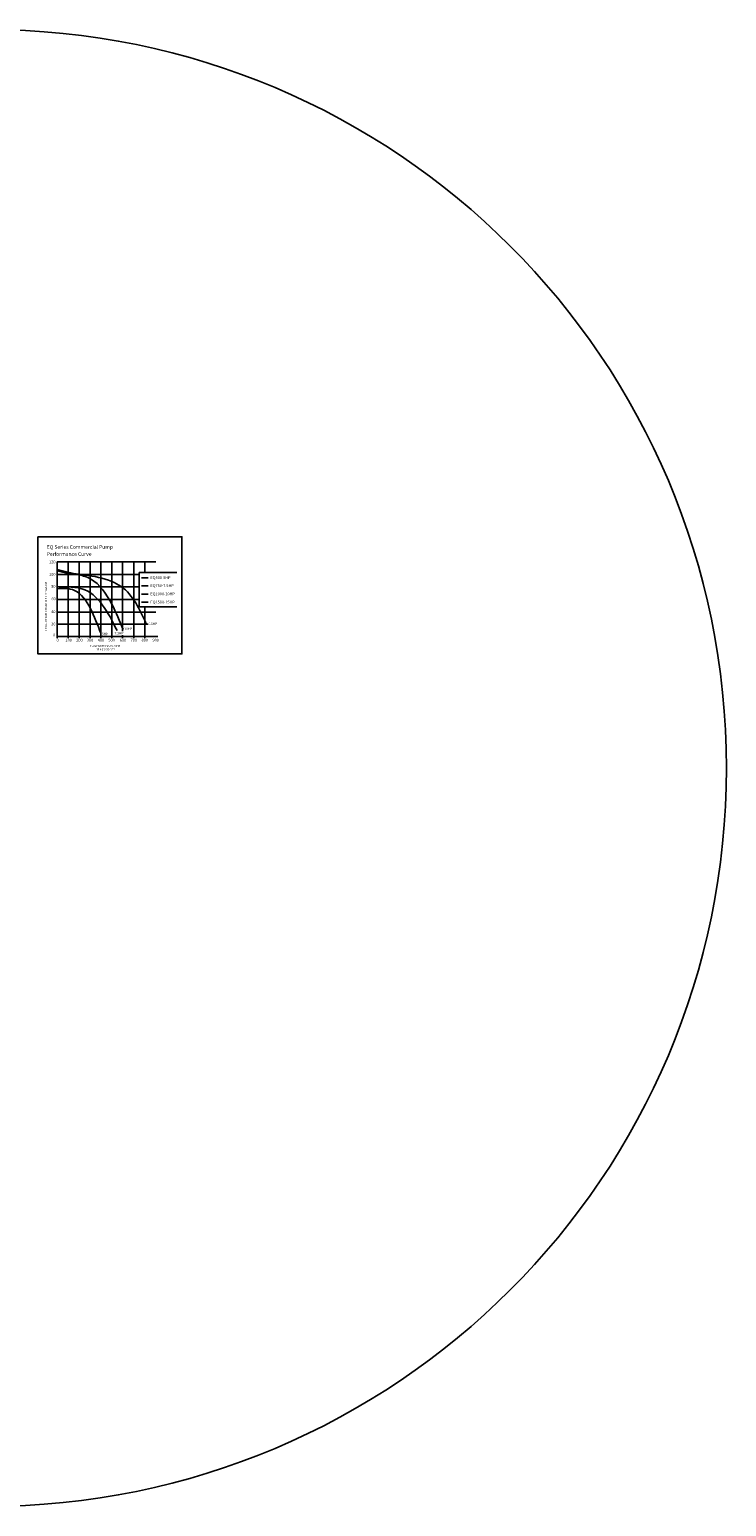
# Model space of a CAD drawing. Extents: x 56 to 191, y 2 to 71.
# Drawn here: x 172 to 191, y 2 to 43 of the extents above; entities that cross this region are included whole.
import ezdxf

# ---------------------------------------------------------------- set-up
doc = ezdxf.new("R2010")
doc.units = 0
doc.header["$MEASUREMENT"] = 0
doc.layers.get('0').update_dxf_attribs({"linetype": 'CONTINUOUS'})
for name, color, linetype in [('10HP', 92, 'CONTINUOUS'), ('15HP', 250, 'CONTINUOUS'), ('5HP', 4, 'CONTINUOUS'), ('7.5HP', 245, 'CONTINUOUS'), ('GRID', 7, 'CONTINUOUS'), ('NOTE', 7, 'CONTINUOUS'), ('Text', 250, 'CONTINUOUS')]:
    doc.layers.add(name, color=color, linetype=linetype)
doc.styles.add('StyleArial', font='arial.ttf')

msp = doc.modelspace()

# ---------------------------------------------------------------- linework, layer by layer
msp.add_lwpolyline([(172.0803, 28.86408), (176.04441, 28.86408), (176.04441, 25.63491), (172.0803, 25.63491)], close=True)
at = {"layer": '10HP'}
msp.add_line((174.92953, 27.28474), (175.11711, 27.28474), dxfattribs=at)
msp.add_spline([(172.60592, 27.92417), (172.91204, 27.85718), (173.21435, 27.81167), (173.52173, 27.70296), (174.11154, 27.00725), (174.42925, 26.30351)], degree=3, dxfattribs=at)
at = {"layer": '15HP'}
msp.add_line((174.92953, 27.06299), (175.11711, 27.06299), dxfattribs=at)
msp.add_spline([(172.6046, 27.95755), (173.21075, 27.82788), (173.36831, 27.8075), (174.11349, 27.62967), (174.36676, 27.49263), (175.06069, 26.46136)], degree=3, dxfattribs=at)
at = {"layer": '5HP'}
msp.add_line((174.92953, 27.73071), (175.11711, 27.73071), dxfattribs=at)
msp.add_spline([(172.60394, 27.42989), (172.84682, 27.43891), (173.08862, 27.38583), (173.51715, 26.89752), (173.8073, 26.20611)], degree=3, dxfattribs=at)
at = {"layer": '7.5HP'}
msp.add_line((174.92953, 27.50777), (175.11711, 27.50777), dxfattribs=at)
msp.add_spline([(172.60385, 27.48141), (172.89448, 27.48141), (173.28601, 27.42897), (174.25678, 26.2814)], degree=3, dxfattribs=at)
at = {"layer": 'GRID'}
for p, q in [((172.60427, 26.07339), (172.60427, 28.17005)), ((172.60427, 28.17005), (175.32765, 28.17005)), ((172.91155, 28.17005), (172.91155, 26.07339)), ((173.21393, 28.17005), (173.21393, 26.07339)), ((173.51816, 28.17005), (173.51816, 26.07339)), ((173.80764, 28.17005), (173.80764, 26.07339)), ((174.11186, 28.17005), (174.11186, 26.07339)), ((174.40874, 28.17005), (174.40874, 26.26281)), ((174.71785, 28.17005), (174.71785, 26.07339)), ((175.01872, 28.17005), (175.01872, 27.87996)), ((172.60427, 27.82598), (174.8673, 27.82598)), ((174.8673, 27.87996), (175.90142, 27.87996)), ((174.8673, 27.87996), (174.8673, 26.93635)), ((172.60427, 27.48276), (174.8673, 27.48276)), ((172.60427, 27.13664), (174.8673, 27.13664)), ((174.8673, 26.93635), (175.90142, 26.93635)), ((175.01872, 26.93635), (175.01872, 26.07339)), ((172.60427, 26.78706), (175.32086, 26.78706)), ((172.60427, 26.45894), (175.11496, 26.45894)), ((172.60473, 26.11736), (175.37616, 26.11736)), ((174.40874, 26.15178), (174.40874, 26.07339))]:
    msp.add_line(p, q, dxfattribs=at)
at = {"layer": 'NOTE'}
msp.add_circle((170.6899, 22.49271), 20.34241, dxfattribs=at)

# ---------------------------------------------------------------- texts
at = {"layer": 'NOTE', "char_height": 0.065949, "attachment_point": 1, "style": 'StyleArial'}
for s, insert in [('15HP', (175.13695, 26.49624)), ('5HP', (173.84026, 26.21627)), ('7.5HP', (174.18797, 26.24083)), ('10HP', (174.4526, 26.35772))]:
    msp.add_mtext_dynamic_manual_height_columns(s, width=0.349232, gutter_width=1, heights=[0], dxfattribs=dict(at, insert=insert))
at = {"layer": 'Text', "style": 'StyleArial'}
for s, width, heights, insert, char_height, attachment_point in [('EQ Series Commercial Pump', 1.9378402, [0.20384], (172.32036, 28.63126), 0.1006599, 1), ('Performance Curve', 1.4158492, [0.20384], (172.32043, 28.43757), 0.1006599, 1), ('120', 0.1212106, [0], (172.56311, 28.13151), 0.077135, 9), ('100', 0.1212106, [0], (172.56311, 27.78793), 0.077135, 9), ('EQ500-5HP', 0.1212106, [0], (175.17574, 27.77405), 0.077135, 1), ('80', 0.1212106, [0], (172.56311, 27.45827), 0.077135, 9), ('EQ750-7.5HP', 0.1212106, [0], (175.17574, 27.55528), 0.0771347, 1), ('EQ1000-10HP', 0.1212106, [0], (175.17574, 27.3274), 0.0771347, 1), ('60', 0.1212106, [0], (172.56817, 27.11477), 0.077135, 9), ('EQ1500-15HP', 0.1212106, [0], (175.17574, 27.1018), 0.0771347, 1), ('40', 0.1212106, [0], (172.56176, 26.75931), 0.077135, 9), ('20', 0.1212106, [0], (172.56176, 26.42094), 0.077135, 9), ('0', 0.1212106, [0], (172.55599, 26.11736), 0.07713, 9), ('0', 0.1212106, [0], (172.59077, 26.0537), 0.07713, 1), ('100', 0.1212106, [0], (172.8375, 26.0537), 0.077135, 1), ('200', 0.1212106, [0], (173.13438, 26.0537), 0.077135, 1), ('300', 0.1212106, [0], (173.42679, 26.0537), 0.077135, 1), ('400', 0.1212106, [0], (173.7259, 26.0537), 0.077135, 1), ('500', 0.1212106, [0], (174.01831, 26.0537), 0.077135, 1), ('600', 0.1212106, [0], (174.33081, 26.0537), 0.077135, 1), ('700', 0.1212106, [0], (174.62991, 26.0537), 0.077135, 1), ('800', 0.1212106, [0], (174.93125, 26.0537), 0.077135, 1), ('900', 0.1212106, [0], (175.23259, 26.0537), 0.077135, 1), ('FLOW RATE IN U.S. GPM', 1.0664118, [0.08829], (173.51502, 25.88158), 0.0543971, 1), ('60 Hz 3450 RPM', 0.7565151, [0.07811], (173.68741, 25.78943), 0.0527551, 1)]:
    msp.add_mtext_dynamic_manual_height_columns(s, width=width, gutter_width=1, heights=heights, dxfattribs=dict(at, insert=insert, char_height=char_height, attachment_point=attachment_point))
at = {"layer": 'Text', "insert": (172.27085, 26.27093), "char_height": 0.0538171, "attachment_point": 1, "rotation": 90, "style": 'StyleArial'}
msp.add_mtext_dynamic_manual_height_columns('TOTAL DYNAMIC HEAD IN FT. OF WATER', width=1.8127289, gutter_width=1, heights=[0.12124], dxfattribs=at)

doc.saveas('drawing.dxf')
